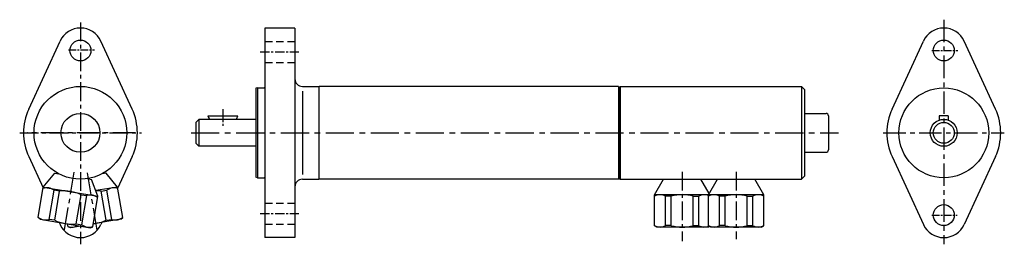
# Model space of a CAD drawing. Extents: x 244 to 901, y 178 to 329.
import ezdxf

# ---------------------------------------------------------------- set-up
doc = ezdxf.new("R2010")
doc.units = 0
doc.header["$MEASUREMENT"] = 0
doc.linetypes.add('MITTE', pattern=[2, 1.25, -0.25, 0.25, -0.25])
doc.linetypes.add('STRICHLINIE', pattern=[0.75, 0.5, -0.25])
doc.layers.get('0').update_dxf_attribs({"linetype": 'CONTINUOUS'})
doc.layers.add('LINIE', color=6, linetype='CONTINUOUS')
doc.layers.add('MITTE', color=6, linetype='MITTE')

msp = doc.modelspace()

# ---------------------------------------------------------------- linework, layer by layer
for p, q in [((407.5, 323), (407.5, 183)), ((427.5, 323), (407.5, 323)), ((427.5, 323), (427.5, 183)), ((249.87, 268.89), (270.76, 314.27)), ((318.9, 268.89), (298.01, 314.27)), ((826.18, 268.89), (847.07, 314.27)), ((895.21, 268.89), (874.32, 314.27)), ((402.5, 283), (401.5, 282.73)), ((401.5, 282.73), (401.5, 223.27)), ((402.5, 283), (402.5, 223)), ((402.5, 283), (407.1, 283)), ((432.5, 284), (443.5, 284)), ((443.5, 284), (443.5, 222)), ((643.5, 284), (443.7, 284)), ((443.7, 222), (443.7, 284)), ((643.5, 284), (643.5, 222)), ((643.7, 283.73), (644.7, 284)), ((643.7, 283.73), (643.7, 222.27)), ((644.7, 284), (765.7, 284)), ((644.7, 284), (644.7, 222)), ((765.7, 284), (765.7, 222)), ((765.7, 284), (767.7, 282)), ((443.5, 279.78), (443.7, 279.78)), ((643.7, 279.78), (643.5, 279.78)), ((767.7, 282), (767.7, 224)), ((369.47, 264.4), (389.53, 264.4)), ((767.7, 266), (782.1, 266)), ((783.7, 264.4), (783.7, 241.6)), ((857.7, 264.4), (857.7, 261.49)), ((863.7, 264.4), (857.7, 264.4)), ((863.7, 264.4), (863.7, 261.49)), ((361.5, 260), (363.5, 262)), ((361.5, 260), (361.5, 246)), ((401.5, 262), (363.5, 262)), ((363.5, 262), (363.5, 244)), ((361.5, 246), (363.5, 244)), ((401.5, 244), (363.5, 244)), ((249.87, 237.11), (259.47, 216.24)), ((318.9, 237.11), (309.29, 216.24)), ((767.7, 240), (782.1, 240)), ((826.18, 237.11), (847.07, 191.73)), ((895.21, 237.11), (874.32, 191.73)), ((259.56, 216.77), (267.2, 226.03)), ((267.2, 226.03), (269.93, 225.58)), ((301.57, 226.04), (298.84, 225.58)), ((309.2, 216.78), (301.57, 226.04)), ((443.5, 226.23), (443.7, 226.23)), ((643.7, 226.23), (643.5, 226.23)), ((765.7, 222), (767.7, 224)), ((289.12, 222.37), (291.85, 221.91)), ((296.06, 210.67), (291.85, 221.91)), ((402.5, 223), (401.5, 223.27)), ((402.5, 223), (407.1, 223)), ((432.5, 222), (443.5, 222)), ((643.5, 222), (443.7, 222)), ((643.7, 222.27), (644.7, 222)), ((644.7, 222), (765.7, 222)), ((667.6, 211.61), (673.6, 222)), ((704.1, 212.48), (698.6, 222)), ((703.6, 211.61), (709.6, 222)), ((740.6, 211.61), (734.6, 222)), ((256.14, 196.32), (259.56, 216.77)), ((259.56, 216.77), (296.06, 210.67)), ((263.48, 195.18), (266.74, 214.68)), ((270.47, 214.05), (266.74, 214.68)), ((267.2, 194.56), (270.47, 214.05)), ((281.6, 192.15), (284.86, 211.65)), ((284.86, 211.65), (288.59, 211.02)), ((285.32, 191.52), (288.59, 211.02)), ((285.32, 191.52), (288.59, 211.02)), ((292.63, 190.21), (296.06, 210.67)), ((309.2, 216.78), (294.68, 214.35)), ((298.3, 214.06), (302.02, 214.68)), ((301.56, 194.56), (298.3, 214.06)), ((305.29, 195.18), (302.02, 214.68)), ((312.63, 196.32), (309.2, 216.78)), ((704.6, 211.61), (667.6, 211.61)), ((667.6, 190.87), (667.6, 211.61)), ((675.03, 190.96), (675.03, 210.73)), ((675.03, 190.96), (675.03, 210.73)), ((678.81, 210.73), (675.03, 210.73)), ((678.81, 190.96), (678.81, 210.73)), ((693.4, 190.96), (693.4, 210.73)), ((693.4, 210.73), (697.18, 210.73)), ((697.18, 190.96), (697.18, 210.73)), ((740.6, 211.61), (703.6, 211.61)), ((703.6, 190.87), (703.6, 211.61)), ((714.81, 210.73), (711.03, 210.73)), ((711.03, 190.96), (711.03, 210.73)), ((711.03, 190.96), (711.03, 210.73)), ((714.81, 190.96), (714.81, 210.73)), ((729.4, 190.96), (729.4, 210.73)), ((729.4, 210.73), (733.18, 210.73)), ((733.18, 190.96), (733.18, 210.73)), ((740.6, 190.87), (740.6, 211.61)), ((257.48, 195.22), (256.14, 196.32)), ((257.48, 195.22), (291.01, 189.6)), ((267.2, 194.56), (263.48, 195.18)), ((270.13, 193.1), (270.76, 191.73)), ((276.13, 190.21), (275.81, 192.15)), ((284.38, 190.71), (277.76, 189.61)), ((281.6, 192.15), (285.32, 191.52)), ((311.29, 195.22), (292.96, 192.15)), ((298.64, 193.1), (298.01, 191.73)), ((301.56, 194.56), (305.29, 195.18)), ((311.29, 195.22), (312.63, 196.32)), ((669.1, 190), (667.6, 190.87)), ((678.81, 190.96), (675.03, 190.96)), ((693.4, 190.96), (697.18, 190.96)), ((705.1, 190), (703.6, 190.87)), ((714.81, 190.96), (711.03, 190.96)), ((729.4, 190.96), (733.18, 190.96)), ((739.1, 190), (740.6, 190.87)), ((277.76, 189.61), (276.13, 190.21)), ((291.01, 189.6), (292.63, 190.21)), ((703.1, 190), (669.1, 190)), ((703.1, 190), (704.1, 190.58)), ((739.1, 190), (705.1, 190)), ((427.5, 183), (407.5, 183))]:
    msp.add_line(p, q)
for centre, radius in [((284.38, 308), 7), ((860.7, 308), 7), ((284.38, 253), 31), ((860.7, 253), 30), ((860.7, 253), 9), ((860.7, 253), 7), ((860.7, 198), 7)]:
    msp.add_circle(centre, radius)
at = {"ltscale": 10}
msp.add_circle((284.38, 253), 13, dxfattribs=at)
for centre, radius, start, end in [((284.38, 308), 15, 24.71985, 155.28015), ((860.7, 308), 15, 24.71985, 155.28015), ((407.1, 283.4), 0.4, 270, 0), ((432.5, 289), 5, 180, 270), ((284.38, 253), 38, 155.28015, 204.71985), ((284.38, 253), 38, 335.28015, 24.71985), ((379.5, 267.5), 10.5, 197.17182, 211.58814), ((379.5, 267.5), 10.5, 328.41186, 342.82818), ((782.1, 264.4), 1.6, 0, 90), ((860.7, 253), 38, 155.28015, 204.71985), ((860.7, 253), 38, 335.28015, 24.71985), ((782.1, 241.6), 1.6, 270, 0), ((407.1, 222.6), 0.4, 0, 90), ((432.5, 217), 5, 90, 180), ((261.99, 208.41), 7.86, 52.84884, 109.21724), ((273.14, 185.83), 28.35, 65.58422, 95.41578), ((291.04, 203.55), 7.86, 51.78276, 108.15116), ((295.62, 185.83), 28.35, 84.58422, 91.77156), ((306.77, 208.41), 7.86, 70.78276, 127.15116), ((671.38, 203.76), 7.86, 62.34884, 118.71724), ((686.1, 183.33), 28.35, 75.08422, 104.91578), ((700.83, 203.76), 7.86, 69.31117, 117.65116), ((707.38, 203.76), 7.86, 62.34884, 118.71724), ((722.1, 183.33), 28.35, 75.08422, 104.91578), ((736.83, 203.76), 7.86, 61.28276, 117.65116), ((261.03, 202.65), 7.86, 231.78276, 288.15116), ((278.92, 220.37), 28.35, 245.58422, 275.41578), ((284.38, 198), 15, 204.71985, 335.28015), ((278.7, 197.79), 7.86, 250.78276, 300.26931), ((290.07, 197.79), 7.86, 232.84884, 289.21724), ((289.84, 220.37), 28.35, 276.32088, 294.41578), ((307.74, 202.65), 7.86, 251.84884, 308.21724), ((671.38, 197.92), 7.86, 241.28276, 297.65116), ((686.1, 218.35), 28.35, 255.08422, 284.91578), ((700.83, 197.92), 7.86, 242.34884, 293.10875), ((707.38, 197.92), 7.86, 241.28276, 297.65116), ((722.1, 218.35), 28.35, 255.08422, 284.91578), ((736.83, 197.92), 7.86, 242.34884, 298.71724), ((860.7, 198), 15, 204.71985, 335.28015)]:
    msp.add_arc(centre, radius, start, end)
at = {"layer": 'LINIE', "linetype": 'STRICHLINIE', "ltscale": 10}
for p, q in [((407.5, 314), (427.5, 314)), ((407.5, 300), (427.5, 300)), ((407.5, 206), (427.5, 206)), ((407.5, 192), (427.5, 192))]:
    msp.add_line(p, q, dxfattribs=at)
at = {"layer": 'LINIE'}
msp.add_line((432.5, 280.92), (432.5, 225.17), dxfattribs=at)
at = {"layer": 'MITTE', "ltscale": 10}
for p, q in [((284.38, 326.75), (284.38, 178.49)), ((243.81, 253), (325.05, 253)), ((686.1, 227.03), (686.1, 180.71)), ((722.1, 227.03), (722.1, 181.88))]:
    msp.add_line(p, q, dxfattribs=at)
at = {"layer": 'MITTE', "ltscale": 12}
for p, q in [((860.7, 328.6), (860.7, 178.49)), ((320.98, 253), (248.82, 253)), ((820.26, 253), (901.1, 253)), ((279.99, 226.75), (273.43, 187.53)), ((288.84, 226.36), (295.34, 187.53))]:
    msp.add_line(p, q, dxfattribs=at)
at = {"layer": 'MITTE', "ltscale": 4}
for p, q in [((276.42, 308.54), (293.66, 308.54)), ((852.74, 308), (869.97, 308)), ((852.74, 198), (869.69, 198))]:
    msp.add_line(p, q, dxfattribs=at)
at = {"layer": 'MITTE', "ltscale": 5}
for p, q in [((404.25, 307), (430.19, 307)), ((379.5, 268.89), (379.5, 257.58)), ((404.25, 199), (430.19, 199))]:
    msp.add_line(p, q, dxfattribs=at)
at = {"layer": 'MITTE', "ltscale": 15}
msp.add_line((358.21, 253), (790.47, 253), dxfattribs=at)

doc.saveas('drawing.dxf')
